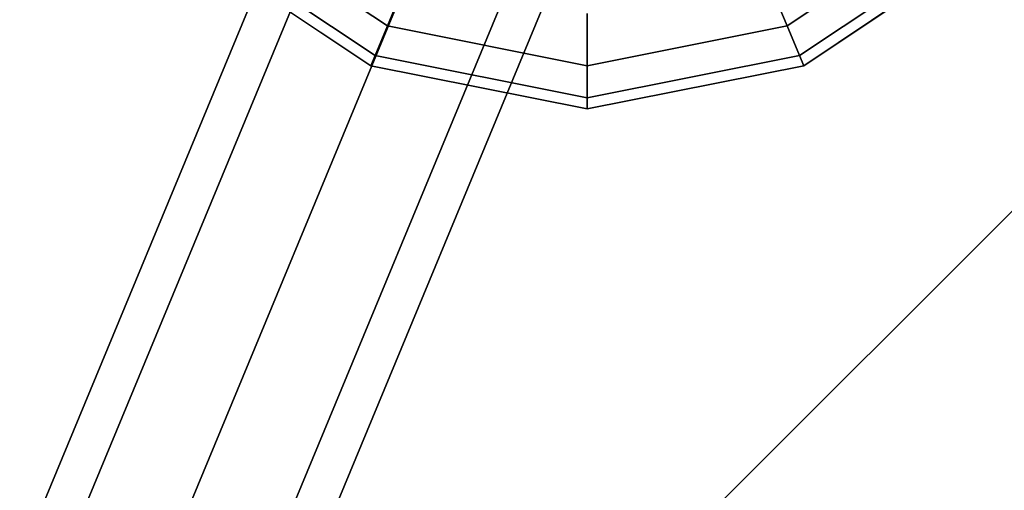
# Model space of a CAD drawing. Extents: x 7583 to 21900, y -6348 to 3529.
# Drawn here: x 13606 to 13824, y -767 to -663 of the extents above; entities that cross this region are included whole.
import ezdxf

# ---------------------------------------------------------------- set-up
doc = ezdxf.new("R2010")
doc.units = 0
doc.header["$LTSCALE"] = 50
doc.header["$MEASUREMENT"] = 0
doc.layers.add('SPACEBALL M.01', color=7, linetype='CONTINUOUS')

msp = doc.modelspace()

# ---------------------------------------------------------------- linework, layer by layer
at = {"layer": 'SPACEBALL M.01'}
for p, q in [((13192.32, -1804.51), (13686.43, -611.61)), ((13686.43, -611.61), (13192.32, -1804.51)), ((13192.32, -1804.51), (13686.43, -611.61)), ((13686.43, -611.61), (13192.32, -1804.51)), ((13214.29, -1806.88), (13708.4, -613.99)), ((13708.4, -613.99), (13214.29, -1806.88)), ((13708.4, -613.99), (13214.29, -1806.88)), ((13214.29, -1806.88), (13708.4, -613.99)), ((13178.46, -1815), (13672.57, -622.11)), ((13672.57, -622.11), (13178.46, -1815)), ((13178.46, -1815), (13672.57, -622.11)), ((13672.57, -622.11), (13178.46, -1815)), ((13231.51, -1820.74), (13725.62, -627.85)), ((13725.62, -627.85), (13231.51, -1820.74)), ((13725.62, -627.85), (13231.51, -1820.74)), ((13231.51, -1820.74), (13725.62, -627.85)), ((13693.03, -837.62), (13902.47, -628.18)), ((13180.83, -1832.22), (13674.95, -639.33)), ((13674.95, -639.33), (13180.83, -1832.22)), ((13180.83, -1832.22), (13674.95, -639.33)), ((13674.95, -639.33), (13180.83, -1832.22)), ((13687.48, -664.13), (13650.01, -639.09)), ((13650.01, -639.09), (13687.48, -664.13)), ((13687.48, -664.13), (13650.01, -639.09)), ((13650.01, -639.09), (13687.48, -664.13)), ((13650.01, -639.09), (13687.48, -664.13)), ((13687.48, -664.13), (13650.01, -639.09)), ((13650.01, -639.09), (13687.48, -664.13)), ((13687.48, -664.13), (13650.01, -639.09)), ((13813.33, -639.09), (13775.86, -664.13)), ((13775.86, -664.13), (13813.33, -639.09)), ((13813.33, -639.09), (13775.86, -664.13)), ((13775.86, -664.13), (13813.33, -639.09)), ((13775.86, -664.13), (13813.33, -639.09)), ((13813.33, -639.09), (13775.86, -664.13)), ((13775.86, -664.13), (13813.33, -639.09)), ((13813.33, -639.09), (13775.86, -664.13)), ((13644.98, -644.12), (13684.75, -670.7)), ((13684.75, -670.7), (13644.98, -644.12)), ((13684.75, -670.7), (13644.98, -644.12)), ((13644.98, -644.12), (13684.75, -670.7)), ((13644.98, -644.12), (13684.75, -670.7)), ((13684.75, -670.7), (13644.98, -644.12)), ((13644.98, -644.12), (13684.75, -670.7)), ((13684.75, -670.7), (13644.98, -644.12)), ((13818.36, -644.12), (13778.59, -670.7)), ((13778.59, -670.7), (13818.36, -644.12)), ((13818.36, -644.12), (13778.59, -670.7)), ((13778.59, -670.7), (13818.36, -644.12)), ((13778.59, -670.7), (13818.36, -644.12)), ((13818.36, -644.12), (13778.59, -670.7)), ((13778.59, -670.7), (13818.36, -644.12)), ((13818.36, -644.12), (13778.59, -670.7)), ((13728, -645.07), (13233.89, -1837.96)), ((13233.89, -1837.96), (13728, -645.07)), ((13728, -645.07), (13233.89, -1837.96)), ((13233.89, -1837.96), (13728, -645.07)), ((13683.83, -672.92), (13643.28, -645.82)), ((13643.28, -645.82), (13683.83, -672.92)), ((13643.28, -645.82), (13683.83, -672.92)), ((13683.83, -672.92), (13643.28, -645.82)), ((13820.06, -645.82), (13779.51, -672.92)), ((13779.51, -672.92), (13820.06, -645.82)), ((13820.06, -645.82), (13779.51, -672.92)), ((13779.51, -672.92), (13820.06, -645.82)), ((13692.17, -653.19), (13198.06, -1846.08)), ((13198.06, -1846.08), (13692.17, -653.19)), ((13198.06, -1846.08), (13692.17, -653.19)), ((13692.17, -653.19), (13198.06, -1846.08)), ((13687.48, -664.13), (13691.9, -653.45)), ((13691.9, -653.45), (13687.48, -664.13)), ((13691.9, -653.45), (13687.48, -664.13)), ((13687.48, -664.13), (13691.9, -653.45)), ((13691.9, -653.45), (13687.48, -664.13)), ((13687.48, -664.13), (13691.9, -653.45)), ((13691.9, -653.45), (13687.48, -664.13)), ((13687.48, -664.13), (13691.9, -653.45)), ((13775.86, -664.13), (13771.44, -653.45)), ((13771.44, -653.45), (13775.86, -664.13)), ((13771.44, -653.45), (13775.86, -664.13)), ((13775.86, -664.13), (13771.44, -653.45)), ((13775.86, -664.13), (13771.44, -653.45)), ((13775.86, -664.13), (13771.44, -653.45)), ((13771.44, -653.45), (13775.86, -664.13)), ((13771.44, -653.45), (13775.86, -664.13)), ((13714.14, -655.57), (13220.03, -1848.46)), ((13220.03, -1848.46), (13714.14, -655.57)), ((13714.14, -655.57), (13220.03, -1848.46)), ((13220.03, -1848.46), (13714.14, -655.57)), ((13731.67, -661.37), (13731.67, -672.92)), ((13731.67, -672.92), (13731.67, -661.37)), ((13731.67, -672.92), (13731.67, -661.37)), ((13731.67, -661.37), (13731.67, -672.92)), ((13731.67, -672.92), (13731.67, -661.37)), ((13731.67, -661.37), (13731.67, -672.92)), ((13731.67, -672.92), (13731.67, -661.37)), ((13731.67, -661.37), (13731.67, -672.92)), ((13684.75, -670.7), (13687.48, -664.13)), ((13687.48, -664.13), (13684.75, -670.7)), ((13684.75, -670.7), (13687.48, -664.13)), ((13687.48, -664.13), (13684.75, -670.7)), ((13684.75, -670.7), (13687.48, -664.13)), ((13687.48, -664.13), (13684.75, -670.7)), ((13684.75, -670.7), (13687.48, -664.13)), ((13687.48, -664.13), (13684.75, -670.7)), ((13731.67, -672.92), (13687.48, -664.13)), ((13687.48, -664.13), (13731.67, -672.92)), ((13687.48, -664.13), (13731.67, -672.92)), ((13731.67, -672.92), (13687.48, -664.13)), ((13687.48, -664.13), (13731.67, -672.92)), ((13687.48, -664.13), (13731.67, -672.92)), ((13731.67, -672.92), (13687.48, -664.13)), ((13731.67, -672.92), (13687.48, -664.13)), ((13775.86, -664.13), (13731.67, -672.92)), ((13731.67, -672.92), (13775.86, -664.13)), ((13775.86, -664.13), (13731.67, -672.92)), ((13731.67, -672.92), (13775.86, -664.13)), ((13775.86, -664.13), (13731.67, -672.92)), ((13731.67, -672.92), (13775.86, -664.13)), ((13731.67, -672.92), (13775.86, -664.13)), ((13775.86, -664.13), (13731.67, -672.92)), ((13778.59, -670.7), (13775.86, -664.13)), ((13775.86, -664.13), (13778.59, -670.7)), ((13775.86, -664.13), (13778.59, -670.7)), ((13778.59, -670.7), (13775.86, -664.13)), ((13778.59, -670.7), (13775.86, -664.13)), ((13778.59, -670.7), (13775.86, -664.13)), ((13775.86, -664.13), (13778.59, -670.7)), ((13775.86, -664.13), (13778.59, -670.7)), ((13683.83, -672.92), (13684.75, -670.7)), ((13684.75, -670.7), (13683.83, -672.92)), ((13684.75, -670.7), (13683.83, -672.92)), ((13683.83, -672.92), (13684.75, -670.7)), ((13683.83, -672.92), (13684.75, -670.7)), ((13684.75, -670.7), (13683.83, -672.92)), ((13683.83, -672.92), (13684.75, -670.7)), ((13684.75, -670.7), (13683.83, -672.92)), ((13684.75, -670.7), (13731.67, -680.03)), ((13731.67, -680.03), (13684.75, -670.7)), ((13731.67, -680.03), (13684.75, -670.7)), ((13684.75, -670.7), (13731.67, -680.03)), ((13684.75, -670.7), (13731.67, -680.03)), ((13731.67, -680.03), (13684.75, -670.7)), ((13731.67, -680.03), (13684.75, -670.7)), ((13684.75, -670.7), (13731.67, -680.03)), ((13778.59, -670.7), (13731.67, -680.03)), ((13731.67, -680.03), (13778.59, -670.7)), ((13778.59, -670.7), (13731.67, -680.03)), ((13731.67, -680.03), (13778.59, -670.7)), ((13731.67, -680.03), (13778.59, -670.7)), ((13778.59, -670.7), (13731.67, -680.03)), ((13731.67, -680.03), (13778.59, -670.7)), ((13778.59, -670.7), (13731.67, -680.03)), ((13779.51, -672.92), (13778.59, -670.7)), ((13778.59, -670.7), (13779.51, -672.92)), ((13778.59, -670.7), (13779.51, -672.92)), ((13779.51, -672.92), (13778.59, -670.7)), ((13778.59, -670.7), (13779.51, -672.92)), ((13779.51, -672.92), (13778.59, -670.7)), ((13779.51, -672.92), (13778.59, -670.7)), ((13778.59, -670.7), (13779.51, -672.92)), ((13731.67, -682.43), (13683.83, -672.92)), ((13683.83, -672.92), (13731.67, -682.43)), ((13731.67, -682.43), (13683.83, -672.92)), ((13683.83, -672.92), (13731.67, -682.43)), ((13731.67, -672.92), (13731.67, -680.03)), ((13731.67, -680.03), (13731.67, -672.92)), ((13731.67, -680.03), (13731.67, -672.92)), ((13779.51, -672.92), (13731.67, -682.43)), ((13731.67, -682.43), (13779.51, -672.92)), ((13731.67, -672.92), (13731.67, -680.03)), ((13779.51, -672.92), (13731.67, -682.43)), ((13731.67, -682.43), (13779.51, -672.92)), ((13731.67, -672.92), (13731.67, -680.03)), ((13731.67, -680.03), (13731.67, -672.92)), ((13731.67, -672.92), (13731.67, -680.03)), ((13731.67, -680.03), (13731.67, -672.92)), ((13731.67, -680.03), (13731.67, -682.43)), ((13731.67, -682.43), (13731.67, -680.03)), ((13731.67, -682.43), (13731.67, -680.03)), ((13731.67, -680.03), (13731.67, -682.43)), ((13731.67, -682.43), (13731.67, -680.03)), ((13731.67, -680.03), (13731.67, -682.43)), ((13731.67, -680.03), (13731.67, -682.43)), ((13731.67, -682.43), (13731.67, -680.03))]:
    msp.add_line(p, q, dxfattribs=at)

doc.saveas('drawing.dxf')
